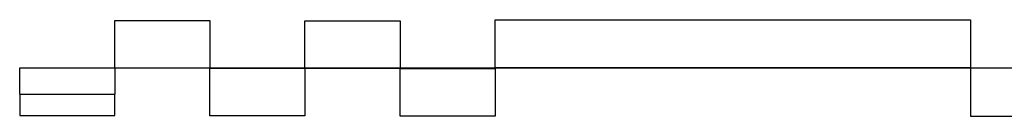
# Model space of a CAD drawing. Extents: x -355 to 366, y -652 to 552.
# Drawn here: x -202 to -78, y -602 to -590 of the extents above; entities that cross this region are included whole.
import ezdxf

# ---------------------------------------------------------------- set-up
doc = ezdxf.new("R2010")
doc.units = 0
doc.header["$MEASUREMENT"] = 0
doc.layers.get('0').update_dxf_attribs({"linetype": 'CONTINUOUS'})

msp = doc.modelspace()

# ---------------------------------------------------------------- linework, layer by layer
for p, q in [((-189.92, -589.68), (-177.92, -589.68)), ((-189.92, -595.66), (-189.92, -589.68)), ((-177.92, -589.68), (-177.92, -595.66)), ((-165.92, -589.71), (-153.92, -589.71)), ((-165.92, -595.66), (-165.92, -589.71)), ((-153.92, -589.71), (-153.92, -595.66)), ((-141.92, -589.59), (-81.92, -589.59)), ((-141.92, -595.63), (-141.92, -589.59)), ((-81.92, -589.59), (-81.92, -595.63)), ((-201.92, -595.66), (-189.92, -595.66)), ((-201.92, -598.96), (-201.92, -595.66)), ((-189.92, -595.68), (-189.92, -595.66)), ((-189.92, -595.66), (-177.92, -595.66)), ((-177.92, -595.68), (-189.92, -595.68)), ((-189.92, -595.68), (-189.92, -598.96)), ((-177.92, -595.66), (-177.92, -595.68)), ((-177.92, -595.66), (-165.92, -595.66)), ((-177.92, -595.68), (-165.92, -595.68)), ((-177.92, -601.68), (-177.92, -595.68)), ((-165.92, -595.68), (-165.92, -595.66)), ((-165.92, -595.66), (-153.92, -595.66)), ((-165.92, -595.71), (-165.92, -595.68)), ((-153.92, -595.71), (-165.92, -595.71)), ((-165.92, -595.71), (-165.92, -601.68)), ((-153.92, -595.66), (-153.92, -595.71)), ((-153.92, -595.66), (-81.92, -595.66)), ((-153.92, -595.71), (-141.92, -595.71)), ((-153.92, -601.71), (-153.92, -595.71)), ((-81.92, -595.63), (-141.92, -595.63)), ((-141.92, -595.71), (-141.92, -601.71)), ((-81.92, -595.66), (-81.92, -601.74)), ((-81.92, -595.66), (98.08, -595.66)), ((-201.92, -598.96), (-189.92, -598.96)), ((-201.92, -598.96), (-201.92, -601.66)), ((-189.92, -601.66), (-189.92, -598.96)), ((-201.92, -601.66), (-189.92, -601.66)), ((-165.92, -601.68), (-177.92, -601.68)), ((-141.92, -601.71), (-153.92, -601.71)), ((-81.92, -601.74), (98.08, -601.74))]:
    msp.add_line(p, q)

doc.saveas('drawing.dxf')
